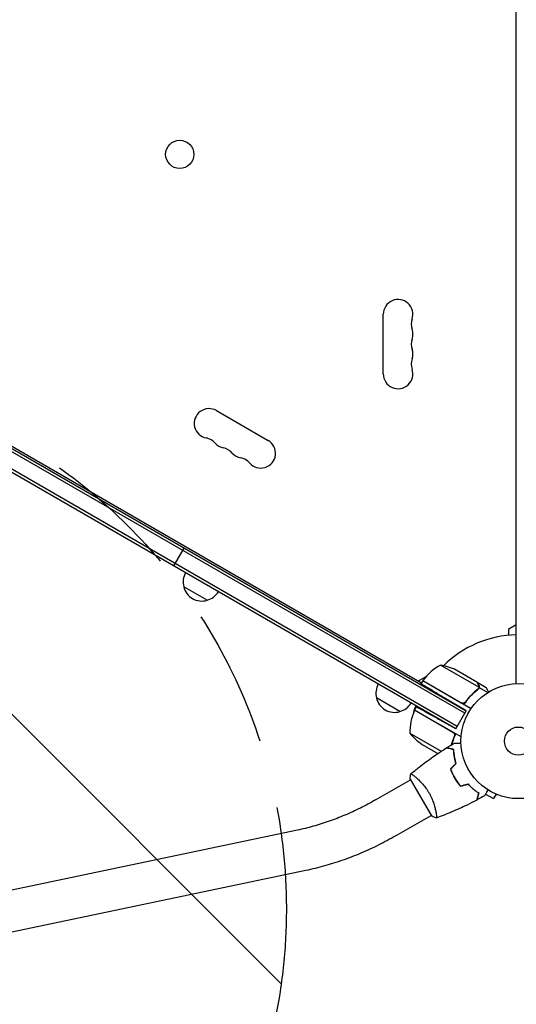
# Model space of a CAD drawing. Units: millimetres. Extents: x -10146 to 11599, y -11520 to 7551.
# Drawn here: x -460 to -2, y -243 to 665 of the extents above; entities that cross this region are included whole.
import ezdxf

# ---------------------------------------------------------------- set-up
doc = ezdxf.new("R2010")
doc.units = ezdxf.units.MM
doc.header["$LTSCALE"] = 20
doc.linetypes.add('HIDDEN', pattern=[9.525, 6.35, -3.175])
for name, color, linetype in [('2d', 230, 'Continuous'), ('AS-Free_Space', 31, 'HIDDEN'), ('AS-Free_Space_Hatch', 31, 'HIDDEN')]:
    doc.layers.add(name, color=color, linetype=linetype)

msp = doc.modelspace()

# ---------------------------------------------------------------- hatches: boundary and pattern name
at = {"layer": 'AS-Free_Space_Hatch'}
h = msp.add_hatch(dxfattribs=at)
h.set_pattern_fill('ANSI31', color=256, scale=100)
h.set_pattern_definition([(315, (-4492.33, -5828.78), (224.5064, 224.5064), [])])
edge = h.paths.add_edge_path()
edge.add_line((-4492.33, -9496.38), (-4492.33, -5828.78))
edge.add_line((-4492.33, -5828.78), (-6492.33, -5828.78))
edge.add_line((-6492.33, -5828.78), (-6492.33, -9496.38))
edge.add_arc((-5492.33, -9496.38), 1000, 180, 360)
edge = h.paths.add_edge_path()
edge.add_line((-4164.08, -1075.31), (-2386.27, -2103.37))
edge.add_arc((-2886.27, -2969.39), 1000, -116.94239, 60, ccw=False)
edge.add_line((-3339.37, -3860.85), (-5164.08, -2807.36))
edge.add_arc((-4664.08, -1941.33), 1000, 60, 240, ccw=False)
edge = h.paths.add_edge_path()
edge.add_arc((-714.02, -154.72), 500, 0, 360)
edge = h.paths.add_edge_path()
edge.add_line((3731.51, -3856.16), (2491.77, -6003.45))
edge.add_arc((1625.75, -5503.45), 1000, 150, 330, ccw=False)
edge.add_line((759.72, -5003.45), (1999.46, -2856.16))
edge.add_line((1999.46, -2856.16), (3731.51, -3856.16))
edge = h.paths.add_edge_path()
edge.add_line((-2251.42, 5899.57), (-143.49, 2248.54))
edge.add_arc((-1009.52, 1748.54), 1000, -150, 30, ccw=False)
edge.add_line((-1875.55, 1248.54), (-3983.47, 4899.57))
edge.add_arc((-3117.44, 5399.57), 1000, 30, 210, ccw=False)
edge = h.paths.add_edge_path()
edge.add_line((4803.17, 3082), (5631.39, 4516.52))
edge.add_arc((6497.41, 4016.52), 1000, -30, 150, ccw=False)
edge.add_line((7363.44, 3516.52), (6137.71, 1393.5))
edge.add_arc((5271.69, 1893.5), 1000, 242.06175, 330, ccw=False)
edge.add_arc((4334.65, 1893.5), 1000, 210, 297.93825, ccw=False)
edge.add_line((3468.62, 1393.5), (1360.7, 5044.53))
edge.add_arc((2226.72, 5544.53), 1000, 30, 210, ccw=False)
edge.add_line((3092.75, 6044.53), (4803.17, 3082))

# ---------------------------------------------------------------- linework, layer by layer
at = {"layer": '2d'}
for p, q in [((-2, 52.96), (-2, 1029.04)), ((-49.57, 25.73), (-889.97, 510.93)), ((-888.72, 513.1), (-48.32, 27.9)), ((-57.82, 11.45), (-898.22, 496.65)), ((-56.57, 13.61), (-896.97, 498.81)), ((-845.76, 490.61), (-89.28, 53.86)), ((-124.65, 338.5), (-124.65, 393.5)), ((-278.46, 304.7), (-230.82, 277.2)), ((-317.81, 161.55), (-308.31, 178)), ((-287, 129.9), (-308.65, 142.4)), ((-9, 103.46), (-2, 107.51)), ((-9, 97.59), (-9, 103.46)), ((-36.43, 49.61), (-71.85, 70.06)), ((-38.39, 54.5), (-57.37, 65.45)), ((-92.1, 55.48), (-85.16, 59.49)), ((-88.28, 55.59), (-90.28, 52.12)), ((-43.77, 29.89), (-88.28, 55.59)), ((-88.18, 55.76), (-52.8, 35.33)), ((-38.22, 54.4), (-38.28, 54.3)), ((-38.22, 54.4), (-29.73, 49.5)), ((-36.27, 49.4), (-37.14, 47.9)), ((-36.78, 48.7), (-36.78, 48.7)), ((-36.27, 49.4), (-28.31, 44.81)), ((-109.29, 27.3), (-130.94, 39.8)), ((-48.32, 27.9), (-68.43, 39.98)), ((-48.32, 36.91), (-49.19, 35.39)), ((-60.44, 8.1), (-95.82, 28.53)), ((-95.72, 28.71), (-94.08, 31.54)), ((-52.85, 3.96), (-95.72, 28.71)), ((-57.82, 11.45), (-48.32, 27.9)), ((-57.82, 11.45), (-72.21, 19.42)), ((-100.03, 7.24), (-71.29, -9.36)), ((-88.81, -3), (-74.31, -11.37)), ((-58.69, -16.52), (-58.46, -16.65)), ((-131.84, -54.18), (-99.57, -35.55)), ((-99.82, -35.11), (-80.32, -68.89)), ((-95.07, -32.95), (-95.07, -32.95)), ((-30.37, -48.75), (-23.07, -52.96)), ((-20.67, -48.8), (-23.07, -52.96)), ((-19.27, -49.38), (-19.31, -49.36)), ((-19.27, -49.38), (-19.27, -49.37)), ((-112.84, -87.09), (-80.57, -68.45)), ((-76.07, -65.86), (-76.07, -65.86)), ((-203.78, -82.04), (-576.66, -160.16)), ((-195.99, -119.24), (-568.87, -197.35))]:
    msp.add_line(p, q, dxfattribs=at)
for centre, radius in [((-312.31, 540.93), 13), ((0, 0), 53), ((0, 0), 13)]:
    msp.add_circle(centre, radius, dxfattribs=at)
for centre, radius, start, end in [((-111, 393.5), 13.65, 340.89011, 180), ((-84.54, 384.33), 14.35, 160.89011, 199.10989), ((-111, 375.17), 13.65, 340.89011, 19.10989), ((-84.54, 366), 14.35, 160.89011, 199.10989), ((-111, 356.83), 13.65, 340.89011, 19.10989), ((-84.54, 347.67), 14.35, 160.89011, 199.10989), ((-111, 338.5), 13.65, 180, 19.10989), ((-285.28, 292.88), 13.65, 60, 259.10989), ((-290.57, 265.38), 14.35, 40.89011, 79.10989), ((-269.4, 283.71), 13.65, 220.89011, 259.10989), ((-237.65, 265.38), 13.65, 220.89011, 60), ((-274.69, 256.22), 14.35, 40.89011, 79.10989), ((-253.53, 274.55), 13.65, 220.89011, 259.10989), ((-258.82, 247.05), 14.35, 40.89011, 79.10989), ((-292.16, 146.96), 17, 150.6413, 195.8135), ((-292.06, 146.13), 17, 192.66793, 287.33207), ((-291.3, 146.46), 17, 284.1865, 329.3587), ((0, 0), 98, 91.16938, 134.79995), ((-47.87, 26.18), 50, 118.65031, 143.52721), ((-79.58, 20.66), 50, 63.62431, 81.1002), ((-85.67, 54.12), 3, 143.52721, 146.80878), ((-114.45, 44.36), 17, 150.6413, 195.8135), ((0, 0), 98, 147.54371, 147.66075), ((-114.36, 43.53), 17, 192.66793, 287.33207), ((-113.59, 43.86), 17, 284.1865, 329.3587), ((-50.05, 8.42), 50, 156.47279, 181.34969), ((-79.81, 24.36), 17, 150.6413, 172.98963), ((-93.14, 27.18), 3, 153.19122, 156.47279), ((-78.95, 23.86), 17, 315.03367, 315.7303), ((-78.95, 23.86), 17, 328.91732, 329.3587), ((-61.12, 38.64), 50, 218.8998, 236.37569)]:
    msp.add_arc(centre, radius, start, end, dxfattribs=at)
for points, knots in [([(-36.78, 51.7), (-37.19, 52.42), (-37.54, 53.02), (-38.08, 53.96), (-38.28, 54.31), (-38.39, 54.5)], [0, 0, 0, 0, 0.00517024, 0.00517024, 0.01034048, 0.01034048, 0.01034048, 0.01034048]), ([(-50.37, 33.7), (-48.49, 36.5), (-46.44, 39.06), (-43.71, 41.98), (-43.15, 42.55), (-42.02, 43.67), (-41.45, 44.21), (-39.71, 45.8), (-38.54, 46.79), (-37.35, 47.72)], [0, 0, 0, 0, 0.0100259, 0.0100259, 0.01253237, 0.01253237, 0.01503885, 0.01503885, 0.0200518, 0.0200518, 0.0200518, 0.0200518]), ([(-37.52, 47.84), (-39.57, 46.23), (-41.55, 44.47), (-45.35, 40.59), (-47.17, 38.47), (-48.89, 36.15)], [0, 0, 0, 0, 0.00859307, 0.00859307, 0.01718614, 0.01718614, 0.01718614, 0.01718614]), ([(-36.27, 49.4), (-36.35, 49.07), (-36.48, 48.77), (-36.75, 48.34), (-36.85, 48.2), (-37.08, 47.95), (-37.21, 47.83), (-37.35, 47.72)], [0, 0, 0, 0, 0.001155976, 0.001155976, 0.001733964, 0.001733964, 0.002311952, 0.002311952, 0.002311952, 0.002311952]), ([(-36.38, 50.02), (-36.36, 50.29), (-36.38, 50.57), (-36.48, 50.98), (-36.52, 51.12), (-36.62, 51.41), (-36.69, 51.55), (-36.78, 51.7)], [0, 0, 0, 0, 0.00218234, 0.00218234, 0.003273511, 0.003273511, 0.004364681, 0.004364681, 0.004364681, 0.004364681]), ([(-36.6, 51.59), (-36.55, 51.5), (-36.5, 51.41), (-36.44, 51.27), (-36.41, 51.2), (-36.37, 51.11), (-36.36, 51.06), (-36.35, 51.04), (-36.35, 51.03), (-36.35, 51.03), (-36.34, 51.02), (-36.31, 50.93), (-36.28, 50.8), (-36.25, 50.64), (-36.23, 50.56), (-36.23, 50.52), (-36.22, 50.5), (-36.22, 50.49), (-36.17, 50.12), (-36.19, 49.76), (-36.27, 49.4)], [0, 0, 0, 0, 0.125, 0.125, 0.1875, 0.21875, 0.234375, 0.242187, 0.246094, 0.246094, 0.25, 0.25, 0.375, 0.4375, 0.46875, 0.484375, 0.484375, 0.5, 0.5, 1, 1, 1, 1]), ([(-27.36, 45.39), (-27.53, 45.68), (-27.69, 45.96), (-28.05, 46.59), (-28.24, 46.92), (-28.5, 47.37), (-28.63, 47.58), (-28.76, 47.82), (-28.82, 47.91), (-28.85, 47.97), (-28.87, 48), (-29.45, 49.01), (-29.73, 49.5), (-29.73, 49.5)], [0.0797676, 0.0797676, 0.0797676, 0.0797676, 0.125, 0.125, 0.1875, 0.1875, 0.21875, 0.234375, 0.2421875, 0.2421875, 0.25, 0.25, 0.5, 0.5, 0.5, 0.5]), ([(-48.89, 36.15), (-49.05, 35.92), (-49.25, 35.73), (-49.58, 35.47), (-49.7, 35.39), (-49.94, 35.25), (-50.07, 35.19), (-50.45, 35.04), (-50.73, 34.97), (-51.15, 34.93), (-51.29, 34.93), (-51.57, 34.94), (-51.71, 34.96), (-51.85, 34.98)], [0, 0, 0, 0, 0.000839577, 0.000839577, 0.001259366, 0.001259366, 0.001679155, 0.001679155, 0.002518732, 0.002518732, 0.002938521, 0.002938521, 0.00335831, 0.00335831, 0.00335831, 0.00335831]), ([(-57.8, 6.82), (-59.3, 3.79), (-60.49, 0.74), (-61.52, -2.66), (-61.62, -2.99), (-61.71, -3.32)], [0, 0, 0, 0, 0.0100259, 0.0100259, 0.01111126, 0.01111126, 0.01111126, 0.01111126]), ([(-59.66, 7.46), (-59.47, 7.24), (-59.32, 7.01), (-59.15, 6.62), (-59.1, 6.49), (-59.02, 6.22), (-58.99, 6.09), (-58.93, 5.67), (-58.93, 5.39), (-59, 4.84), (-59.07, 4.57), (-59.19, 4.31)], [0.001013661, 0.001013661, 0.001013661, 0.001013661, 0.001852653, 0.001852653, 0.002272148, 0.002272148, 0.002691644, 0.002691644, 0.003530636, 0.003530636, 0.004369628, 0.004369628, 0.004369628, 0.004369628]), ([(-99.17, -30.11), (-96.65, -27.99), (-94.09, -25.92), (-87.43, -20.69), (-83.26, -17.59), (-74.88, -11.7), (-70.66, -8.89), (-66.37, -6.19)], [0.059167, 0.059167, 0.059167, 0.059167, 10.001334, 10.001334, 25.653136, 25.653136, 40.963039, 40.963039, 40.963039, 40.963039]), ([(-59.78, -7.95), (-60.54, -7.75), (-61.24, -7.56), (-62.53, -7.22), (-63.12, -7.06), (-63.92, -6.85), (-64.17, -6.78), (-64.63, -6.66), (-64.84, -6.6), (-65.42, -6.44), (-65.73, -6.36), (-66.04, -6.28), (-66.13, -6.25), (-66.25, -6.22), (-66.28, -6.21), (-66.31, -6.2), (-66.33, -6.2), (-66.35, -6.19), (-66.36, -6.19), (-66.36, -6.19), (-66.37, -6.19), (-66.37, -6.19)], [0, 0, 0, 0, 0.00350666, 0.00350666, 0.00701332, 0.00701332, 0.00876665, 0.00876665, 0.01051997, 0.01051997, 0.01402663, 0.01402663, 0.01577996, 0.01577996, 0.01753329, 0.01753329, 0.02103995, 0.02103995, 0.02454661, 0.02454661, 0.02744921, 0.02744921, 0.02744921, 0.02744921]), ([(-59.59, -7.8), (-60.34, -7.6), (-61.04, -7.41), (-62.33, -7.06), (-62.92, -6.91), (-63.71, -6.7), (-63.96, -6.63), (-64.42, -6.5), (-64.63, -6.45), (-65.21, -6.29), (-65.51, -6.21), (-65.82, -6.13), (-65.9, -6.11), (-65.99, -6.08), (-66.01, -6.08), (-66.05, -6.07), (-66.06, -6.07), (-66.08, -6.06), (-66.1, -6.05), (-66.12, -6.05), (-66.13, -6.05), (-66.13, -6.05), (-66.14, -6.05), (-66.14, -6.05)], [0, 0, 0, 0, 0.0035063, 0.0035063, 0.0070126, 0.0070126, 0.00876575, 0.00876575, 0.0105189, 0.0105189, 0.0140252, 0.0140252, 0.01577835, 0.01577835, 0.01665493, 0.01665493, 0.0175315, 0.0175315, 0.02103781, 0.02103781, 0.02454411, 0.02454411, 0.0274484, 0.0274484, 0.0274484, 0.0274484]), ([(-57.65, -20.48), (-58.02, -19.29), (-58.32, -18.13), (-58.84, -15.88), (-59.04, -14.79), (-59.38, -12.69), (-59.51, -11.67), (-59.69, -9.72), (-59.75, -8.8), (-59.78, -7.95)], [0, 0, 0, 0, 0.00398181, 0.00398181, 0.00796362, 0.00796362, 0.01194542, 0.01194542, 0.01592723, 0.01592723, 0.01592723, 0.01592723]), ([(-57.43, -20.54), (-57.8, -19.32), (-58.11, -18.14), (-58.64, -15.86), (-58.85, -14.75), (-59.1, -13.14), (-59.18, -12.62), (-59.31, -11.58), (-59.36, -11.07), (-59.5, -9.59), (-59.56, -8.66), (-59.59, -7.8)], [0, 0, 0, 0, 0.00404294, 0.00404294, 0.00808588, 0.00808588, 0.01010735, 0.01010735, 0.01212882, 0.01212882, 0.01617176, 0.01617176, 0.01617176, 0.01617176]), ([(-59.38, -1.93), (-59.38, -1.93), (-59.37, -1.93), (-59.35, -1.93), (-59.34, -1.93), (-59.32, -1.93), (-59.32, -1.93), (-59.3, -1.93), (-59.28, -1.93), (-59.2, -1.93), (-59.1, -1.93), (-58.7, -1.93), (-58.28, -1.93), (-57.49, -1.93), (-57.2, -1.93), (-56.57, -1.93), (-56.23, -1.93), (-55.17, -1.93), (-54.39, -1.93), (-53.35, -1.93), (-53.16, -1.93), (-52.96, -1.93)], [0.03093242, 0.03093242, 0.03093242, 0.03093242, 0.03756195, 0.03756195, 0.04131815, 0.04131815, 0.04225719, 0.04225719, 0.04319624, 0.04319624, 0.04507434, 0.04507434, 0.04883054, 0.04883054, 0.05070863, 0.05070863, 0.05258673, 0.05258673, 0.05634293, 0.05634293, 0.05718798, 0.05718798, 0.05718798, 0.05718798]), ([(-62.78, -25.61), (-62.29, -27.02), (-61.72, -28.43), (-60.76, -30.54), (-60.42, -31.24), (-59.7, -32.64), (-59.32, -33.34), (-58.92, -34.02)], [0, 0, 0, 0, 0.004702909, 0.004702909, 0.007054363, 0.007054363, 0.009405818, 0.009405818, 0.009405818, 0.009405818]), ([(-62.55, -25.66), (-62.06, -27.05), (-61.5, -28.43), (-60.56, -30.5), (-60.22, -31.19), (-59.51, -32.56), (-59.14, -33.25), (-58.75, -33.92)], [0, 0, 0, 0, 0.004616902, 0.004616902, 0.006925353, 0.006925353, 0.009233803, 0.009233803, 0.009233803, 0.009233803]), ([(-99.22, -30.15), (-99.22, -30.15), (-99.22, -30.15), (-99.22, -30.15), (-99.2, -30.13), (-99.16, -30.1), (-99.14, -30.1), (-99.08, -30.1), (-99.04, -30.11), (-98.8, -30.21), (-98.46, -30.4), (-97.78, -30.86), (-97.52, -31.04), (-96.94, -31.47), (-96.63, -31.71), (-95.61, -32.5), (-94.83, -33.14), (-93.77, -34.07), (-93.55, -34.27), (-93.1, -34.67), (-92.88, -34.87), (-92.19, -35.51), (-91.72, -35.96), (-90.77, -36.91), (-90.28, -37.4), (-89.54, -38.19), (-89.29, -38.47), (-88.78, -39.02), (-88.53, -39.31), (-87.27, -40.76), (-86.27, -42), (-84.8, -44.02), (-84.32, -44.72), (-83.39, -46.16), (-82.94, -46.89), (-82.51, -47.64)], [0.12220864, 0.12220864, 0.12220864, 0.12220864, 0.12268837, 0.12268837, 0.12524335, 0.12524335, 0.12652085, 0.12652085, 0.12779834, 0.12779834, 0.13290832, 0.13290832, 0.13546331, 0.13546331, 0.1380183, 0.1380183, 0.14312827, 0.14312827, 0.14440577, 0.14440577, 0.14568326, 0.14568326, 0.14823825, 0.14823825, 0.15079324, 0.15079324, 0.15207073, 0.15207073, 0.15334823, 0.15334823, 0.15845821, 0.15845821, 0.16101319, 0.16101319, 0.16356818, 0.16356818, 0.16356818, 0.16356818]), ([(-58.92, -34.02), (-58.14, -35.39), (-57.29, -36.7), (-55.95, -38.59), (-55.48, -39.21), (-54.54, -40.41), (-54.06, -41), (-53.57, -41.57)], [0.009405818, 0.009405818, 0.009405818, 0.009405818, 0.01410835, 0.01410835, 0.016459616, 0.016459616, 0.018810883, 0.018810883, 0.018810883, 0.018810883]), ([(-58.75, -33.92), (-57.98, -35.26), (-57.15, -36.55), (-55.83, -38.41), (-55.38, -39.01), (-54.45, -40.2), (-53.98, -40.78), (-53.5, -41.34)], [0.009233803, 0.009233803, 0.009233803, 0.009233803, 0.013850802, 0.013850802, 0.016159301, 0.016159301, 0.0184678, 0.0184678, 0.0184678, 0.0184678]), ([(-46.56, -39.69), (-45.71, -40.6), (-44.86, -41.45), (-43.17, -43.01), (-42.33, -43.74), (-40.68, -45.08), (-39.86, -45.7), (-38.26, -46.83), (-37.5, -47.34), (-36.78, -47.8)], [0, 0, 0, 0, 0.00398181, 0.00398181, 0.00796362, 0.00796362, 0.01194542, 0.01194542, 0.01592723, 0.01592723, 0.01592723, 0.01592723]), ([(-46.5, -39.46), (-45.63, -40.4), (-44.77, -41.26), (-43.05, -42.85), (-42.2, -43.59), (-40.93, -44.61), (-40.52, -44.94), (-39.68, -45.57), (-39.27, -45.87), (-38.06, -46.73), (-37.28, -47.25), (-36.55, -47.71)], [0, 0, 0, 0, 0.00404294, 0.00404294, 0.00808588, 0.00808588, 0.01010735, 0.01010735, 0.01212882, 0.01212882, 0.01617176, 0.01617176, 0.01617176, 0.01617176]), ([(-28.15, -44.9), (-28.25, -45.08), (-28.35, -45.25), (-28.87, -46.15), (-29.27, -46.83), (-29.8, -47.77), (-29.97, -48.06), (-30.29, -48.61), (-30.44, -48.86), (-30.7, -49.32), (-30.82, -49.52), (-31.02, -49.87), (-31.1, -50.02), (-31.23, -50.24), (-31.28, -50.32), (-31.32, -50.39), (-31.32, -50.4), (-31.33, -50.41), (-31.33, -50.41), (-31.34, -50.43), (-31.35, -50.44), (-31.36, -50.45), (-31.36, -50.46), (-31.36, -50.46)], [0.00292306, 0.00292306, 0.00292306, 0.00292306, 0.00379004, 0.00379004, 0.00758008, 0.00758008, 0.0094751, 0.0094751, 0.01137012, 0.01137012, 0.01326514, 0.01326514, 0.01516016, 0.01516016, 0.01705518, 0.01705518, 0.01800269, 0.01800269, 0.0189502, 0.0189502, 0.02274024, 0.02274024, 0.02935902, 0.02935902, 0.02935902, 0.02935902]), ([(-131.84, -54.18), (-136.41, -56.82), (-141.06, -59.32), (-150.48, -64.01), (-155.25, -66.21), (-164.87, -70.28), (-169.72, -72.15), (-179.44, -75.57), (-184.32, -77.11), (-194.07, -79.84), (-198.94, -81.03), (-203.78, -82.04)], [1.9470817, 1.9470817, 1.9470817, 1.9470817, 2.0365099, 2.0365099, 2.1259381, 2.1259381, 2.2153663, 2.2153663, 2.3047945, 2.3047945, 2.3942227, 2.3942227, 2.3942227, 2.3942227]), ([(-82.51, -47.64), (-82.07, -48.38), (-81.67, -49.14), (-80.9, -50.65), (-80.54, -51.4), (-80.03, -52.54), (-79.86, -52.92), (-79.55, -53.68), (-79.39, -54.06), (-78.95, -55.19), (-78.68, -55.93), (-78.18, -57.38), (-77.95, -58.09), (-77.53, -59.48), (-77.34, -60.17), (-76.82, -62.14), (-76.55, -63.36), (-76.22, -65.03), (-76.12, -65.56), (-75.96, -66.55), (-75.89, -67.01), (-75.71, -68.28), (-75.63, -68.99), (-75.58, -69.82), (-75.57, -70.05), (-75.57, -70.43), (-75.58, -70.57), (-75.6, -70.72), (-75.61, -70.76), (-75.64, -70.81), (-75.65, -70.83), (-75.7, -70.84), (-75.72, -70.85), (-75.72, -70.85), (-75.72, -70.85), (-75.72, -70.85)], [0.16356818, 0.16356818, 0.16356818, 0.16356818, 0.1661247, 0.1661247, 0.16868122, 0.16868122, 0.16995948, 0.16995948, 0.17123774, 0.17123774, 0.17379425, 0.17379425, 0.17635077, 0.17635077, 0.17890729, 0.17890729, 0.18402032, 0.18402032, 0.18657684, 0.18657684, 0.18913336, 0.18913336, 0.19424639, 0.19424639, 0.19680291, 0.19680291, 0.19935943, 0.19935943, 0.20063769, 0.20063769, 0.20191595, 0.20191595, 0.20447247, 0.20447247, 0.20490292, 0.20490292, 0.20490292, 0.20490292]), ([(-38.54, -54.38), (-41.47, -55.93), (-44.43, -57.42), (-52.06, -61.13), (-56.79, -63.28), (-66.21, -67.26), (-70.91, -69.11), (-75.66, -70.83)], [0, 0, 0, 0, 10.001335, 10.001335, 25.652861, 25.652861, 40.904303, 40.904303, 40.904303, 40.904303]), ([(-36.78, -47.8), (-36.98, -48.55), (-37.17, -49.25), (-37.52, -50.54), (-37.67, -51.14), (-37.89, -51.93), (-37.95, -52.18), (-38.08, -52.64), (-38.14, -52.86), (-38.29, -53.44), (-38.37, -53.74), (-38.46, -54.06), (-38.48, -54.14), (-38.51, -54.26), (-38.52, -54.29), (-38.53, -54.33), (-38.53, -54.34), (-38.54, -54.36), (-38.54, -54.37), (-38.54, -54.38), (-38.54, -54.38), (-38.54, -54.38)], [0, 0, 0, 0, 0.00350666, 0.00350666, 0.00701332, 0.00701332, 0.00876665, 0.00876665, 0.01051997, 0.01051997, 0.01402663, 0.01402663, 0.01577996, 0.01577996, 0.01753329, 0.01753329, 0.02103995, 0.02103995, 0.02454661, 0.02454661, 0.02744921, 0.02744921, 0.02744921, 0.02744921]), ([(-36.55, -47.71), (-36.75, -48.46), (-36.94, -49.16), (-37.28, -50.45), (-37.44, -51.04), (-37.65, -51.83), (-37.72, -52.08), (-37.84, -52.54), (-37.9, -52.75), (-38.05, -53.33), (-38.13, -53.63), (-38.22, -53.94), (-38.24, -54.02), (-38.26, -54.11), (-38.27, -54.13), (-38.28, -54.16), (-38.28, -54.17), (-38.29, -54.2), (-38.29, -54.22), (-38.3, -54.24), (-38.3, -54.24), (-38.3, -54.25), (-38.3, -54.25), (-38.3, -54.25)], [0, 0, 0, 0, 0.0035063, 0.0035063, 0.0070126, 0.0070126, 0.00876575, 0.00876575, 0.0105189, 0.0105189, 0.0140252, 0.0140252, 0.01577835, 0.01577835, 0.01665493, 0.01665493, 0.0175315, 0.0175315, 0.02103781, 0.02103781, 0.02454411, 0.02454411, 0.0274484, 0.0274484, 0.0274484, 0.0274484]), ([(-75.72, -70.85), (-77.01, -70.39), (-78.37, -69.83), (-79.9, -69.1), (-80.11, -68.99), (-80.32, -68.89)], [0, 0, 0, 0, 4.405135, 4.405135, 5.108724, 5.108724, 5.108724, 5.108724]), ([(-112.84, -87.09), (-118.08, -90.12), (-123.42, -92.98), (-134.23, -98.37), (-139.71, -100.89), (-150.78, -105.58), (-156.37, -107.74), (-167.62, -111.69), (-173.27, -113.48), (-184.62, -116.65), (-190.3, -118.05), (-195.99, -119.24)], [1.9470817, 1.9470817, 1.9470817, 1.9470817, 2.0365099, 2.0365099, 2.1259381, 2.1259381, 2.2153663, 2.2153663, 2.3047945, 2.3047945, 2.3942227, 2.3942227, 2.3942227, 2.3942227])]:
    msp.add_open_spline(points, degree=3, knots=knots, dxfattribs=at)
for points, weights in [([(-68.43, 39.98), (-80.98, 47.52), (-89.86, 52.86), (-89.86, 52.86)], [1, 0.804737854124, 0.804737854124, 1]), ([(-36.6, 51.59), (-37.67, 53.45), (-38.22, 54.4), (-38.22, 54.4)], [1, 0.989183671007, 0.983775506511, 0.983775506511]), ([(-72.21, 19.42), (-85.02, 26.52), (-94.08, 31.54), (-94.08, 31.54)], [1, 0.804737854124, 0.804737854124, 1]), ([(-58.3, -18.16), (-58.24, -18.14), (-58.18, -18.12), (-58.11, -18.1)], [0.995960920851, 0.996075527929, 0.996198521662, 0.996329902049])]:
    msp.add_rational_spline(points, weights, degree=3, dxfattribs=at)
for points in [[(-37.1, 48.25), (-37.22, 48.1), (-37.37, 47.96), (-37.52, 47.84)], [(-36.78, 48.7), (-36.87, 48.54), (-36.98, 48.39), (-37.1, 48.25)], [(-36.78, 48.7), (-36.81, 48.64), (-36.84, 48.59), (-36.88, 48.53)], [(-36.78, 48.7), (-36.78, 48.7), (-36.78, 48.7), (-36.77, 48.71)], [(-36.76, 48.72), (-36.77, 48.72), (-36.77, 48.71), (-36.77, 48.71)], [(-36.43, 49.61), (-36.5, 49.29), (-36.61, 49), (-36.76, 48.72)], [(-36.38, 50.02), (-36.39, 49.88), (-36.41, 49.75), (-36.43, 49.61)], [(-51.85, 34.98), (-52.19, 35.05), (-52.5, 35.16), (-52.8, 35.33)], [(-59.19, 4.31), (-60.32, 1.7), (-61.24, -0.9), (-61.96, -3.47)], [(-59.66, 7.46), (-59.88, 7.72), (-60.14, 7.93), (-60.44, 8.1)], [(-66.14, -6.05), (-63.9, -4.64), (-61.65, -3.27), (-59.38, -1.93)], [(-62.83, -6.93), (-62.84, -7), (-62.86, -7.06), (-62.87, -7.13)], [(-62.63, -6.98), (-62.65, -7.05), (-62.66, -7.11), (-62.68, -7.18)], [(-62.78, -25.61), (-61.07, -23.9), (-59.36, -22.19), (-57.65, -20.48)], [(-62.55, -25.66), (-60.84, -23.95), (-59.13, -22.24), (-57.43, -20.54)], [(-99.82, -35.11), (-99.72, -33.42), (-99.5, -31.71), (-99.22, -30.15)], [(-99.22, -30.15), (-99.22, -30.15), (-99.22, -30.15), (-99.21, -30.15)], [(-53.57, -41.57), (-51.23, -40.94), (-48.9, -40.31), (-46.56, -39.69)], [(-53.5, -41.34), (-51.16, -40.72), (-48.83, -40.09), (-46.5, -39.46)], [(-31.36, -50.46), (-33.66, -51.75), (-35.97, -53.02), (-38.3, -54.25)]]:
    msp.add_open_spline(points, degree=3, dxfattribs=at)
at = {"layer": 'AS-Free_Space'}
msp.add_circle((-714.02, -154.72), 500, dxfattribs=at)

doc.saveas('drawing.dxf')
